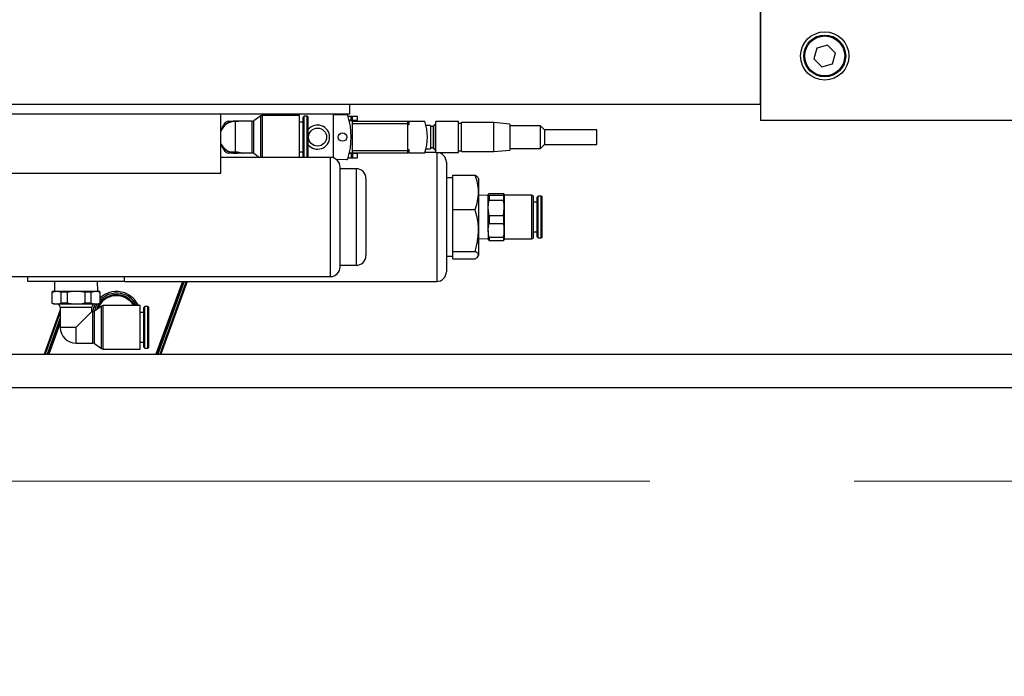
# Model space of a CAD drawing. Units: millimetres. Extents: x 20 to 410, y 10 to 287.
# Drawn here: x 247 to 259, y 245 to 253 of the extents above; entities that cross this region are included whole.
import ezdxf

# ---------------------------------------------------------------- set-up
doc = ezdxf.new("R2010")
doc.units = ezdxf.units.MM
doc.linetypes.add('CENTERX2', pattern=[20.32, 12.7, -2.54, 2.54, -2.54])
doc.styles.add('SLDTEXTSTYLE2', font='TXT', dxfattribs={"width": 0.605})
doc.dimstyles.new('SLDDIMSTYLE1', dxfattribs={"dimtxt": 3.5, "dimasz": 3.302, "dimexe": 0, "dimexo": 0.0625, "dimgap": 0.875, "dimtad": 1, "dimdec": 0, "dimlfac": 25, "dimrnd": 1e-09, "dimzin": 12, "dimdsep": 46, "dimtxsty": 'SLDTEXTSTYLE2', "dimsah": 1, "dimcen": 0.09, "dimadec": 0, "dimazin": 3, "dimtfac": 1, "dimtdec": 0, "dimtofl": 0, "dimtmove": 0, "dimatfit": 3, "dimfxl": 1, "dimfrac": 2, "dimtolj": 1, "dimtzin": 12, "dimarcsym": 0})

# ---------------------------------------------------------------- blocks, each defined once
blk = doc.blocks.new('_D_2')
at = {"color": 7, "linetype": 'Continuous', "lineweight": 18}
for p, q in [((164.141, 276.33), (164.141, 184.66)), ((303.951, 247.012), (303.951, 184.66)), ((164.141, 185.66), (303.951, 185.66))]:
    blk.add_line(p, q, dxfattribs=at)
for points in [[(164.141, 185.66), (167.443, 185.152), (167.443, 186.168)], [(303.951, 185.66), (300.649, 186.168), (300.649, 185.152)]]:
    blk.add_solid(points, dxfattribs=at)
at = {"color": 7, "linetype": 'Continuous', "lineweight": 18, "insert": (229.661, 190.172), "char_height": 3.5, "attachment_point": 1, "style": 'SLDTEXTSTYLE2'}
blk.add_mtext('3495', dxfattribs=at)

msp = doc.modelspace()

# ---------------------------------------------------------------- linework, layer by layer
at = {"color": 7, "linetype": 'Continuous', "lineweight": 25}
for p, q in [((255.941102, 255.090157), (255.941102, 251.490157)), ((255.941102, 251.690157), (255.941102, 252.890157)), ((256.643432, 252.388445), (256.607147, 252.254716)), ((256.777386, 252.423886), (256.643432, 252.388445)), ((256.875057, 252.325598), (256.777386, 252.423886)), ((256.838772, 252.191869), (256.875057, 252.325598)), ((256.607147, 252.254716), (256.704817, 252.156428)), ((256.704817, 252.156428), (256.838772, 252.191869)), ((232.981102, 251.690157), (255.941102, 251.690157)), ((250.841102, 251.570157), (250.841102, 251.690157)), ((243.841102, 251.570157), (250.841102, 251.570157)), ((249.241102, 250.835684), (249.241102, 251.570157)), ((249.629102, 251.478157), (249.421102, 251.478157)), ((249.421102, 251.099098), (249.421102, 251.478157)), ((249.737502, 251.546905), (249.648702, 251.483408)), ((249.648702, 251.080905), (249.648702, 251.483408)), ((249.737502, 251.030157), (249.737502, 251.546905)), ((250.217102, 251.552157), (249.757102, 251.552157)), ((250.217102, 251.030157), (250.217102, 251.552157)), ((250.261102, 251.466157), (250.217102, 251.466157)), ((250.274102, 251.542157), (250.261102, 251.529157)), ((250.261102, 251.035157), (250.261102, 251.529157)), ((250.312102, 251.542157), (250.274102, 251.542157)), ((250.274102, 251.030157), (250.274102, 251.542157)), ((250.325102, 251.035157), (250.325102, 251.529157)), ((250.639102, 251.564157), (250.639102, 251.570157)), ((250.639102, 251.023981), (250.639102, 251.564157)), ((250.639102, 251.564157), (250.801512, 251.561322)), ((250.859037, 251.537957), (250.820367, 251.537957)), ((250.873102, 251.487157), (250.83443, 251.487157)), ((250.873102, 251.483157), (250.835396, 251.483157)), ((250.859037, 251.487157), (250.859037, 251.537957)), ((250.876085, 251.537957), (250.859037, 251.537957)), ((250.873102, 251.483157), (250.873102, 251.487157)), ((250.876085, 251.487157), (250.873102, 251.487157)), ((250.873102, 251.467477), (250.873102, 251.483157)), ((250.873102, 251.478157), (251.561102, 251.478157)), ((250.873102, 251.450157), (250.873102, 251.467477)), ((250.876085, 251.487157), (250.876085, 251.537957)), ((250.936702, 251.537957), (250.876085, 251.537957)), ((250.936702, 251.487157), (250.876085, 251.487157)), ((250.936702, 251.487157), (250.936702, 251.537957)), ((251.561102, 251.450157), (251.561102, 251.478157)), ((251.561102, 251.478157), (251.573902, 251.478157)), ((251.573902, 251.478157), (251.573902, 251.436157)), ((251.573902, 251.478157), (251.772186, 251.478157)), ((252.191102, 251.474157), (251.911102, 251.474157)), ((251.911102, 251.090157), (251.911102, 251.474157)), ((252.191102, 251.090157), (252.191102, 251.474157)), ((252.631102, 251.462157), (252.231102, 251.462157)), ((252.231102, 251.102157), (252.231102, 251.462157)), ((252.831102, 251.444659), (252.631102, 251.462157)), ((252.631102, 251.102157), (252.631102, 251.462157)), ((261.621102, 251.490157), (255.941102, 251.490157)), ((249.241102, 251.369335), (249.247897, 251.382157)), ((249.241102, 251.370388), (249.247897, 251.382157)), ((250.873102, 251.450157), (251.561102, 251.450157)), ((250.873102, 251.114157), (250.873102, 251.450157)), ((251.561102, 251.114157), (251.561102, 251.450157)), ((251.573902, 251.436157), (251.561102, 251.436157)), ((251.843102, 251.426157), (251.787985, 251.426157)), ((251.843102, 251.426157), (251.843102, 251.282157)), ((251.879102, 251.412157), (251.843102, 251.412157)), ((251.903642, 251.442157), (251.879102, 251.417617)), ((251.879102, 251.417617), (251.879102, 251.282157)), ((251.911102, 251.442157), (251.903642, 251.442157)), ((251.903642, 251.442157), (251.903642, 251.282157)), ((252.231102, 251.452157), (252.191102, 251.452157)), ((252.831102, 251.444659), (252.831102, 251.119654)), ((253.211102, 251.422157), (252.831102, 251.422157)), ((253.261102, 251.372157), (253.211102, 251.422157)), ((253.211102, 251.142157), (253.211102, 251.422157)), ((253.911102, 251.372157), (253.261102, 251.372157)), ((253.261102, 251.372157), (253.261102, 251.192157)), ((253.911102, 251.192157), (253.911102, 251.372157)), ((251.843102, 251.282157), (251.843102, 251.138157)), ((251.879102, 251.282157), (251.879102, 251.146697)), ((251.903642, 251.282157), (251.903642, 251.122157)), ((249.247897, 251.182157), (249.241102, 251.194979)), ((249.247897, 251.182157), (249.241102, 251.193926)), ((249.293723, 251.102784), (249.247897, 251.182157)), ((250.217102, 251.098157), (250.261102, 251.098157)), ((250.873102, 251.114157), (251.561102, 251.114157)), ((250.873102, 251.096836), (250.873102, 251.114157)), ((250.873102, 251.081157), (250.873102, 251.096836)), ((251.561102, 251.128157), (251.573902, 251.128157)), ((251.561102, 251.086157), (251.561102, 251.114157)), ((251.573902, 251.128157), (251.573902, 251.086157)), ((251.787566, 251.138157), (251.843102, 251.138157)), ((251.843102, 251.152157), (251.879102, 251.152157)), ((251.879102, 251.146697), (251.903642, 251.122157)), ((251.903642, 251.122157), (251.911102, 251.122157)), ((252.191102, 251.112157), (252.231102, 251.112157)), ((252.231102, 251.102157), (252.631102, 251.102157)), ((252.631102, 251.102157), (252.831102, 251.119654)), ((252.831102, 251.142157), (253.211102, 251.142157)), ((253.211102, 251.142157), (253.261102, 251.192157)), ((253.261102, 251.192157), (253.911102, 251.192157)), ((250.601102, 251.030157), (249.241102, 251.030157)), ((249.490358, 251.086157), (249.629102, 251.086157)), ((249.648702, 251.080905), (249.719673, 251.030157)), ((250.261102, 251.035157), (250.266102, 251.030157)), ((250.801512, 251.002992), (250.679664, 251.000865)), ((250.820367, 251.026357), (250.859037, 251.026357)), ((250.873102, 251.077157), (250.83443, 251.077157)), ((250.873102, 251.081157), (250.835396, 251.081157)), ((250.859037, 251.077157), (250.859037, 251.026357)), ((250.859037, 251.026357), (250.876085, 251.026357)), ((250.873102, 251.086157), (251.561102, 251.086157)), ((250.873102, 251.077157), (250.873102, 251.081157)), ((250.876085, 251.077157), (250.873102, 251.077157)), ((250.876085, 251.077157), (250.876085, 251.026357)), ((250.936702, 251.077157), (250.876085, 251.077157)), ((250.876085, 251.026357), (250.936702, 251.026357)), ((250.936702, 251.026357), (250.936702, 251.077157)), ((251.573902, 251.086157), (251.561102, 251.086157)), ((251.573902, 251.086157), (251.772186, 251.086157)), ((251.911102, 251.090157), (251.773552, 251.090157)), ((251.911102, 251.090157), (252.191102, 251.090157)), ((250.721102, 249.670157), (250.721102, 250.910157)), ((250.921102, 250.890157), (250.721102, 250.890157)), ((252.041102, 250.970157), (252.041102, 249.610157)), ((246.641102, 250.835684), (249.241102, 250.835684)), ((251.041102, 250.770157), (251.041102, 250.290157)), ((252.121102, 250.778157), (252.041102, 250.778157)), ((252.121102, 250.663692), (252.121102, 250.809507)), ((252.121102, 250.809507), (252.39823, 250.809507)), ((252.441102, 250.770157), (252.436492, 250.778142)), ((252.441102, 250.770157), (252.441102, 250.595845)), ((252.121102, 250.527998), (252.121102, 250.663692)), ((252.121102, 250.382183), (252.121102, 250.527998)), ((252.441102, 250.595845), (252.441102, 250.122508)), ((252.561102, 250.559547), (252.441102, 250.555797)), ((252.572649, 250.556181), (252.561102, 250.568361)), ((252.561102, 250.401838), (252.561102, 250.568361)), ((252.572649, 250.58054), (252.749555, 250.58054)), ((252.572649, 250.556181), (252.572649, 250.500603)), ((252.749555, 250.556181), (252.572649, 250.556181)), ((252.572649, 250.500603), (252.749555, 250.500603)), ((252.749555, 250.556181), (252.761102, 250.568361)), ((252.749555, 250.556181), (252.749555, 250.500603)), ((252.761102, 250.401838), (252.761102, 250.568361)), ((253.101022, 250.560157), (252.761582, 250.560157)), ((253.125102, 250.044237), (253.125102, 250.536077)), ((253.182102, 250.550157), (253.169102, 250.537157)), ((253.169102, 250.043157), (253.169102, 250.537157)), ((253.220102, 250.550157), (253.182102, 250.550157)), ((253.182102, 250.030157), (253.182102, 250.550157)), ((253.233102, 250.043157), (253.233102, 250.537157)), ((252.121102, 250.382183), (252.39823, 250.382183)), ((252.121102, 250.204966), (252.121102, 250.382183)), ((252.572649, 250.303073), (252.561102, 250.401838)), ((252.561102, 250.123634), (252.561102, 250.401838)), ((252.749555, 250.303073), (252.761102, 250.401838)), ((252.761102, 250.123634), (252.761102, 250.401838)), ((253.169102, 250.474157), (253.125102, 250.474157)), ((251.041102, 250.290157), (251.041102, 249.810157)), ((252.572649, 250.303073), (252.572649, 250.21022)), ((252.749555, 250.303073), (252.572649, 250.303073)), ((252.749555, 250.303073), (252.749555, 250.21022)), ((252.121102, 250.119713), (252.121102, 250.204966)), ((252.121102, 250.04005), (252.121102, 250.119713)), ((252.441102, 250.122508), (252.441102, 249.816819)), ((252.561102, 250.123634), (252.561102, 250.0102)), ((252.572649, 250.21022), (252.749555, 250.21022)), ((252.761102, 250.123634), (252.761102, 250.0102)), ((252.121102, 249.862832), (252.121102, 250.04005)), ((252.441102, 250.024517), (252.561102, 250.020767)), ((252.749555, 250.037048), (252.572649, 250.037048)), ((252.572649, 250.037048), (252.572649, 249.999773)), ((252.572649, 249.999773), (252.749555, 249.999773)), ((252.749555, 250.037048), (252.749555, 249.999773)), ((252.761582, 250.020157), (253.101022, 250.020157)), ((253.125102, 250.106157), (253.169102, 250.106157)), ((253.169102, 250.043157), (253.182102, 250.030157)), ((253.182102, 250.030157), (253.220102, 250.030157)), ((252.041102, 249.802157), (252.121102, 249.802157)), ((252.121102, 249.862832), (252.39823, 249.862832)), ((252.121102, 249.83143), (252.121102, 249.862832)), ((252.121102, 249.802157), (252.121102, 249.83143)), ((252.121102, 249.770806), (252.121102, 249.802157)), ((252.121102, 249.770806), (252.39823, 249.770806)), ((252.436492, 249.802172), (252.441102, 249.810157)), ((252.441102, 249.816819), (252.441102, 249.810157)), ((250.721102, 249.690157), (250.921102, 249.690157)), ((246.241102, 249.550157), (250.601102, 249.550157)), ((246.841102, 249.490157), (246.841102, 249.550157)), ((248.041102, 249.490157), (248.041102, 249.550157)), ((248.041102, 249.490157), (246.841102, 249.490157)), ((247.175462, 249.490157), (247.171712, 249.370157)), ((247.710492, 249.370157), (247.706742, 249.490157)), ((248.041102, 249.490157), (251.921102, 249.490157)), ((248.774314, 249.490157), (248.445813, 248.587607)), ((248.821138, 249.490157), (248.492637, 248.587607)), ((247.161102, 249.370157), (247.141102, 249.35861)), ((247.141102, 249.35861), (247.141102, 249.221704)), ((247.144763, 249.35861), (247.141102, 249.35861)), ((247.144763, 249.35861), (247.198615, 249.370157)), ((247.144763, 249.221704), (247.144763, 249.35861)), ((247.161102, 249.370157), (247.198615, 249.370157)), ((247.198615, 249.370157), (247.441102, 249.370157)), ((247.333399, 249.35861), (247.252466, 249.35861)), ((247.252466, 249.35861), (247.252466, 249.221704)), ((247.333399, 249.221704), (247.333399, 249.35861)), ((247.441102, 249.370157), (247.683589, 249.370157)), ((247.629737, 249.35861), (247.548805, 249.35861)), ((247.548805, 249.35861), (247.548805, 249.221704)), ((247.629737, 249.35861), (247.683589, 249.370157)), ((247.629737, 249.221704), (247.629737, 249.35861)), ((247.683589, 249.370157), (247.721102, 249.370157)), ((247.741102, 249.35861), (247.721102, 249.370157)), ((247.737441, 249.35861), (247.737441, 249.221704)), ((247.741102, 249.35861), (247.737441, 249.35861)), ((247.741102, 249.221704), (247.741102, 249.35861)), ((247.245102, 249.136408), (247.045355, 248.587607)), ((247.141102, 249.221704), (247.161102, 249.210157)), ((247.144763, 249.221704), (247.141102, 249.221704)), ((247.144763, 249.221704), (247.198615, 249.210157)), ((247.161102, 249.210157), (247.198615, 249.210157)), ((247.198615, 249.210157), (247.441102, 249.210157)), ((247.245102, 249.172648), (247.245102, 248.920197)), ((247.245102, 249.172648), (247.637102, 249.172648)), ((247.333399, 249.221704), (247.252466, 249.221704)), ((247.441102, 249.210157), (247.683589, 249.210157)), ((247.629737, 249.221704), (247.548805, 249.221704)), ((247.629737, 249.221704), (247.683589, 249.210157)), ((247.637102, 249.116197), (247.637102, 249.172648)), ((247.757502, 249.184945), (247.668702, 249.121448)), ((247.683589, 249.210157), (247.721102, 249.210157)), ((247.721102, 249.210157), (247.741102, 249.221704)), ((247.741102, 249.221704), (247.737441, 249.221704)), ((247.757502, 248.655448), (247.757502, 249.184945)), ((248.237102, 249.190197), (247.777102, 249.190197)), ((247.997193, 249.192508), (247.978033, 249.190197)), ((247.998927, 249.190197), (247.997193, 249.192508)), ((248.237102, 248.650197), (248.237102, 249.190197)), ((248.294102, 249.180237), (248.281102, 249.167237)), ((248.281102, 248.920237), (248.281102, 249.167237)), ((248.332102, 249.180237), (248.294102, 249.180237)), ((248.294102, 248.920237), (248.294102, 249.180237)), ((248.345102, 248.920237), (248.345102, 249.167237)), ((247.637102, 249.116197), (247.441102, 248.920197)), ((247.649102, 249.116197), (247.637102, 249.116197)), ((247.668702, 248.718945), (247.668702, 249.121448)), ((248.281102, 249.104237), (248.237102, 249.104237)), ((247.245102, 249.007761), (247.092179, 248.587607)), ((248.281102, 248.673237), (248.281102, 248.920237)), ((248.294102, 248.660237), (248.294102, 248.920237)), ((248.345102, 248.673237), (248.345102, 248.920237)), ((247.441102, 248.724197), (247.649102, 248.724197)), ((247.668702, 248.718945), (247.757502, 248.655448)), ((247.777102, 248.650197), (248.237102, 248.650197)), ((248.237102, 248.736237), (248.281102, 248.736237)), ((248.281102, 248.673237), (248.294102, 248.660237)), ((248.294102, 248.660237), (248.332102, 248.660237)), ((226.252931, 248.587607), (269.861102, 248.587607)), ((269.861102, 248.169989), (226.252931, 248.169989))]:
    msp.add_line(p, q, dxfattribs=at)
at = {"color": 8, "linetype": 'Continuous', "lineweight": 25}
for p, q in [((249.629102, 251.086157), (249.629102, 251.478157)), ((249.757102, 251.030157), (249.757102, 251.552157)), ((250.312102, 251.030157), (250.312102, 251.542157)), ((250.601102, 249.550157), (250.601102, 251.030157)), ((251.921102, 251.090157), (251.921102, 250.290157)), ((250.921102, 250.890157), (250.921102, 250.290157)), ((252.761582, 250.020157), (252.761582, 250.560157)), ((253.101022, 250.020157), (253.101022, 250.560157)), ((253.220102, 250.030157), (253.220102, 250.550157)), ((250.921102, 250.290157), (250.921102, 249.690157)), ((251.921102, 250.290157), (251.921102, 249.490157)), ((248.761544, 249.490157), (248.433043, 248.587607)), ((248.784956, 249.490157), (248.456455, 248.587607)), ((248.810496, 249.490157), (248.481995, 248.587607)), ((247.777102, 248.650197), (247.777102, 249.190197)), ((248.332102, 248.920237), (248.332102, 249.180237)), ((247.245102, 249.10717), (247.055997, 248.587607)), ((247.245102, 249.036999), (247.081537, 248.587607)), ((247.649102, 248.724197), (247.649102, 249.116197)), ((247.245102, 248.972675), (247.104949, 248.587607)), ((247.245102, 248.920197), (247.441102, 248.920197)), ((247.441102, 248.724197), (247.441102, 248.920197)), ((248.332102, 248.660237), (248.332102, 248.920237))]:
    msp.add_line(p, q, dxfattribs=at)
at = {"color": 7, "linetype": 'CENTERX2', "lineweight": 18}
msp.add_line((160.588452, 247.010157), (308.583938, 247.010157), dxfattribs=at)
at = {"color": 7, "linetype": 'Continuous', "lineweight": 25, "flags": 128}
for points in [[(249.421102, 251.482157), (249.447207, 251.480446), (249.460901, 251.478157)], [(249.521022, 251.478157), (249.517423, 251.47995), (249.512753, 251.482157)], [(249.512753, 251.082157), (249.517423, 251.084363), (249.521022, 251.086157)], [(247.703298, 249.210157), (247.679666, 249.16084), (247.668488, 249.121326)], [(248.240213, 249.104237), (248.23991, 249.106469), (248.237102, 249.123164)]]:
    msp.add_lwpolyline(points, dxfattribs=at)
at = {"color": 7, "linetype": 'Continuous', "lineweight": 25}
for centre, radius in [((256.741102, 252.290157), 0.3), ((256.741102, 252.290157), 0.26), ((256.741102, 252.290157), 0.248), ((250.441102, 251.282157), 0.112), ((250.751102, 251.282157), 0.052)]:
    msp.add_circle(centre, radius, dxfattribs=at)
for centre, radius, start, end in [((249.421102, 251.282157), 0.196, 90, 156.6885543), ((249.421102, 251.282157), 0.2, 90, 150), ((249.421102, 251.282157), 0.22, 114.6199773, 125.3800227), ((249.629102, 251.517357), 0.0392, 270, 300), ((249.757102, 251.512957), 0.0392, 90, 120), ((250.312102, 251.529157), 0.013, 0, 90), ((250.801233, 251.545324), 0.016, 18.0796676, 89), ((249.995102, 251.282157), 0.864, 341.9203324, 18.0796676), ((251.205102, 251.282157), 0.6, 340.9334199, 19.0665801), ((250.441102, 251.282157), 0.15, 219.3458298, 140.6541702), ((249.421102, 251.282157), 0.196, 203.3114457, 249.0751711), ((249.421102, 251.282157), 0.2, 210, 270), ((249.421102, 251.282157), 0.22, 234.6199773, 245.3800227), ((249.421102, 251.282157), 0.2, 270, 285.0013804), ((249.629102, 251.046957), 0.0392, 60, 90), ((250.312102, 251.035157), 0.013, 337.3801351, 0), ((250.601102, 250.910157), 0.12, 359.9999986, 90), ((250.801233, 251.018989), 0.016, 271, 341.9203324), ((251.921102, 250.970157), 0.12, 359.9999974, 90), ((250.921102, 250.770157), 0.12, 359.9999959, 90), ((252.761582, 250.560637), 0.00048, 180, 270), ((253.101022, 250.536077), 0.02408, 0, 90), ((253.220102, 250.537157), 0.013, 0, 90), ((252.761582, 250.019677), 0.00048, 90, 180), ((253.101022, 250.044237), 0.02408, 270, 0), ((253.220102, 250.043157), 0.013, 270, 0), ((250.921102, 249.810157), 0.12, 270, 0.0000041), ((250.601102, 249.670157), 0.12, 270, 0.0000014), ((251.921102, 249.610157), 0.12, 270, 0.0000026), ((247.94278, 249.065075), 0.3, 70, 132.2416576), ((247.94278, 249.065075), 0.28, 70, 136.0773981), ((247.94278, 249.065075), 0.26, 28.7663022, 140.8670411), ((247.94278, 249.065075), 0.28, 26.5426616, 70), ((247.94278, 249.065075), 0.3, 24.649938, 70), ((247.205102, 249.170117), 0.04008, 3.6206874, 87.4400004), ((247.677102, 249.170117), 0.04008, 92.5599996, 176.3793126), ((247.94278, 249.065075), 0.3, 151.0787894, 170.1885487), ((247.94278, 249.065075), 0.26, 144.5565, 163.4264737), ((247.777102, 249.150997), 0.0392, 90, 120), ((248.332102, 249.167237), 0.013, 360, 90), ((247.649102, 249.155397), 0.0392, 270, 300), ((247.441102, 248.920197), 0.196, 180, 270), ((247.649102, 248.684997), 0.0392, 60, 90), ((247.777102, 248.689397), 0.0392, 240, 270), ((248.332102, 248.673237), 0.013, 270, 0)]:
    msp.add_arc(centre, radius, start, end, dxfattribs=at)
at = {"color": 8, "linetype": 'Continuous', "lineweight": 25}
msp.add_arc((247.94278, 249.065075), 0.248, 30.2997543, 159.7017278, dxfattribs=at)
at = {"color": 7, "linetype": 'Continuous', "lineweight": 25}
for points, knots in [([(249.247897, 251.382157), (249.252419, 251.389989), (249.267855, 251.416725), (249.283008, 251.442972), (249.293723, 251.461529)], [0, 0, 0, 0, 0.292967358, 1, 1, 1, 1]), ([(249.32945, 251.482157), (249.336931, 251.482157), (249.367004, 251.482157), (249.397895, 251.482157), (249.421102, 251.482157)], [0, 0, 0, 0, 0.248749272, 1, 1, 1, 1]), ([(249.351102, 251.099083), (249.351871, 251.099085), (249.35341, 251.099088), (249.365466, 251.099093), (249.38322, 251.099096), (249.40291, 251.099098), (249.415928, 251.099098), (249.421102, 251.099098)], [0, 0, 0, 0, 0.214615212, 0.429231144, 0.643847073, 0.858462998, 1, 1, 1, 1]), ([(249.351102, 251.099083), (249.351829, 251.098796), (249.353283, 251.098224), (249.364501, 251.094315), (249.381392, 251.089866), (249.401459, 251.086779), (249.422911, 251.085813), (249.443866, 251.087072), (249.460364, 251.089953), (249.468211, 251.091913), (249.470579, 251.092504)], [0, 0, 0, 0, 0.136868511, 0.273516922, 0.415777925, 0.562267053, 0.666649515, 0.803820699, 0.940807276, 1, 1, 1, 1]), ([(249.421102, 251.099098), (249.428685, 251.098814), (249.443838, 251.098247), (249.464251, 251.094321), (249.480199, 251.089944), (249.489936, 251.086582), (249.490234, 251.086467), (249.490358, 251.08642)], [0, 0, 0, 0, 0.205273672, 0.410217309, 0.623582234, 0.843331788, 1, 1, 1, 1]), ([(249.421102, 251.082157), (249.397895, 251.082157), (249.367004, 251.082157), (249.336931, 251.082157), (249.32945, 251.082157)], [0, 0, 0, 0, 0.7512507275, 1, 1, 1, 1]), ([(249.512753, 251.082157), (249.497442, 251.082157), (249.467233, 251.082157), (249.436338, 251.082157), (249.421102, 251.082157)], [0, 0, 0, 0, 0.506850883, 1, 1, 1, 1]), ([(252.441102, 250.595845), (252.441051, 250.60091), (252.440663, 250.639263), (252.431299, 250.711576), (252.40932, 250.776665), (252.39823, 250.809507)], [0, 0, 0, 0, 0.07009856, 0.530788835, 1, 1, 1, 1]), ([(252.39823, 250.809507), (252.410867, 250.802051), (252.429014, 250.791346), (252.433124, 250.780278), (252.434372, 250.776918)], [0, 0, 0, 0, 0.696422153, 1, 1, 1, 1]), ([(252.39823, 250.382183), (252.410213, 250.416883), (252.434398, 250.486918), (252.438854, 250.559317), (252.441102, 250.595845)], [0, 0, 0, 0, 0.495457963, 1, 1, 1, 1]), ([(252.561102, 250.568361), (252.561649, 250.570429), (252.562731, 250.574523), (252.569366, 250.578548), (252.572649, 250.58054)], [0, 0, 0, 0, 0.505321122, 1, 1, 1, 1]), ([(252.561102, 250.401838), (252.561649, 250.418612), (252.562731, 250.451807), (252.569366, 250.484454), (252.572649, 250.500603)], [0, 0, 0, 0, 0.505321122, 1, 1, 1, 1]), ([(252.761102, 250.568361), (252.760555, 250.570429), (252.759473, 250.574523), (252.752837, 250.578548), (252.749555, 250.58054)], [0, 0, 0, 0, 0.505321122, 1, 1, 1, 1]), ([(252.761102, 250.401838), (252.760555, 250.418612), (252.759473, 250.451807), (252.752837, 250.484454), (252.749555, 250.500603)], [0, 0, 0, 0, 0.505321122, 1, 1, 1, 1]), ([(252.441102, 250.122508), (252.440466, 250.146119), (252.438097, 250.234015), (252.415071, 250.319594), (252.39823, 250.382183)], [0, 0, 0, 0, 0.268633605, 1, 1, 1, 1]), ([(252.39823, 249.862832), (252.404702, 249.884633), (252.42983, 249.969277), (252.436299, 250.057217), (252.441102, 250.122508)], [0, 0, 0, 0, 0.2575513451, 1, 1, 1, 1]), ([(252.561102, 250.123634), (252.562321, 250.145639), (252.563933, 250.17474), (252.57094, 250.203264), (252.572649, 250.21022)], [0, 0, 0, 0, 0.756135824, 1, 1, 1, 1]), ([(252.572649, 250.037048), (252.570621, 250.045393), (252.563682, 250.073935), (252.562171, 250.103039), (252.561102, 250.123634)], [0, 0, 0, 0, 0.29235091, 1, 1, 1, 1]), ([(252.761102, 250.123634), (252.759883, 250.145639), (252.75827, 250.17474), (252.751264, 250.203264), (252.749555, 250.21022)], [0, 0, 0, 0, 0.756135824, 1, 1, 1, 1]), ([(252.749555, 250.037048), (252.751583, 250.045393), (252.758521, 250.073935), (252.760033, 250.103039), (252.761102, 250.123634)], [0, 0, 0, 0, 0.29235091, 1, 1, 1, 1]), ([(252.561102, 250.011953), (252.561649, 250.009884), (252.562731, 250.005791), (252.569366, 250.001765), (252.572649, 249.999773)], [0, 0, 0, 0, 0.505321122, 1, 1, 1, 1]), ([(252.761102, 250.011953), (252.760555, 250.009884), (252.759473, 250.005791), (252.752837, 250.001765), (252.749555, 249.999773)], [0, 0, 0, 0, 0.505321122, 1, 1, 1, 1]), ([(252.441102, 249.816819), (252.441051, 249.81791), (252.440663, 249.82617), (252.431299, 249.841742), (252.40932, 249.85576), (252.39823, 249.862832)], [0, 0, 0, 0, 0.07009856, 0.530788835, 1, 1, 1, 1]), ([(252.39823, 249.770806), (252.410213, 249.778279), (252.434398, 249.793361), (252.438854, 249.808953), (252.441102, 249.816819)], [0, 0, 0, 0, 0.495457963, 1, 1, 1, 1]), ([(247.198615, 249.370157), (247.207761, 249.36961), (247.225861, 249.368528), (247.243661, 249.361892), (247.252466, 249.35861)], [0, 0, 0, 0, 0.505321122, 1, 1, 1, 1]), ([(247.333399, 249.35861), (247.342051, 249.360318), (247.377531, 249.367325), (247.41373, 249.368938), (247.441102, 249.370157)], [0, 0, 0, 0, 0.2438641756, 1, 1, 1, 1]), ([(247.441102, 249.370157), (247.46672, 249.369087), (247.502921, 249.367576), (247.538426, 249.360638), (247.548805, 249.35861)], [0, 0, 0, 0, 0.70764909, 1, 1, 1, 1]), ([(247.683589, 249.370157), (247.692735, 249.36961), (247.710835, 249.368528), (247.728635, 249.361892), (247.737441, 249.35861)], [0, 0, 0, 0, 0.505321122, 1, 1, 1, 1]), ([(247.198615, 249.210157), (247.207761, 249.210704), (247.225861, 249.211786), (247.243661, 249.218421), (247.252466, 249.221704)], [0, 0, 0, 0, 0.505321122, 1, 1, 1, 1]), ([(247.333399, 249.221704), (247.342051, 249.219995), (247.377531, 249.212988), (247.41373, 249.211376), (247.441102, 249.210157)], [0, 0, 0, 0, 0.243864176, 1, 1, 1, 1]), ([(247.441102, 249.210157), (247.46672, 249.211226), (247.502921, 249.212737), (247.538426, 249.219675), (247.548805, 249.221704)], [0, 0, 0, 0, 0.70764909, 1, 1, 1, 1]), ([(247.683589, 249.210157), (247.692735, 249.210704), (247.710835, 249.211786), (247.728635, 249.218421), (247.737441, 249.221704)], [0, 0, 0, 0, 0.505321122, 1, 1, 1, 1])]:
    msp.add_open_spline(points, degree=3, knots=knots, dxfattribs=at)

# ---------------------------------------------------------------- dimensions: what is measured, and where the dimension line sits
at = {"color": 7, "linetype": 'Continuous', "lineweight": 18}
dim = msp.add_linear_dim(base=(303.951102, 185.660259), p1=(164.141102, 276.330157), p2=(303.951102, 247.012294), dimstyle='SLDDIMSTYLE1', dxfattribs=at)
dim.commit()
dim.dimension.update_dxf_attribs({"geometry": '_D_2', "text_midpoint": (234.046102, 185.660259), "dimtype": 160})

doc.saveas('drawing.dxf')
